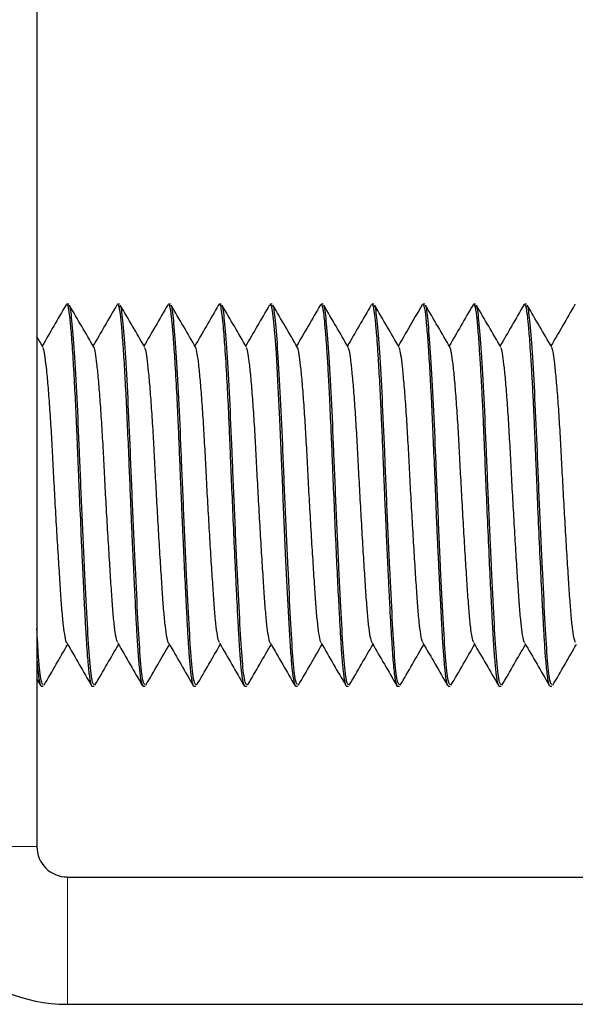
# Model space of a CAD drawing. Units: inches. Extents: x 0.3 to 10.7, y 0.4 to 8.2.
# Drawn here: x 1.5 to 1.5, y 3.1 to 3.1 of the extents above; entities that cross this region are included whole.
import ezdxf

# ---------------------------------------------------------------- set-up
doc = ezdxf.new("R2010")
doc.units = ezdxf.units.IN
doc.header["$MEASUREMENT"] = 0
doc.linetypes.add('PHANTOM', pattern=[0.5, 0.25, -0.05, 0.05, -0.05, 0.05, -0.05])
doc.layers.add('POWERTAP_LOGO', color=7, linetype='Continuous')
doc.styles.add('SLDTEXTSTYLE0', font='TXT', dxfattribs={"width": 0.605})
doc.dimstyles.new('SLDDIMSTYLE3', dxfattribs={"dimtxt": 0.101115, "dimasz": 0.15748, "dimexe": 0, "dimexo": 0.0625, "dimgap": 0.025279, "dimtad": 0, "dimtih": 1, "dimtoh": 1, "dimdec": 1, "dimlfac": 32, "dimrnd": 1e-09, "dimzin": 12, "dimdsep": 46, "dimtxsty": 'SLDTEXTSTYLE0', "dimsah": 1, "dimcen": 0.09, "dimadec": 0, "dimazin": 3, "dimtfac": 1, "dimtofl": 0, "dimtmove": 0, "dimatfit": 3, "dimfxl": 0, "dimfrac": 2, "dimtolj": 1, "dimtzin": 12, "dimarcsym": 0})

# ---------------------------------------------------------------- blocks, each defined once
blk = doc.blocks.new('_D_4')
at = {"layer": 'POWERTAP_LOGO'}
for p, q in [((1.586244, 5.636008), (0.631755, 5.636008)), ((0.721755, 5.636008), (0.721755, 4.423487)), ((0.721755, 3.05568), (0.721755, 4.268201)), ((1.364622, 3.05568), (0.631755, 3.05568))]:
    blk.add_line(p, q, dxfattribs=at)
for points in [[(0.721755, 5.636008), (0.697149, 5.478528), (0.746362, 5.478528)], [(0.721755, 3.05568), (0.746362, 3.21316), (0.697149, 3.21316)]]:
    blk.add_solid(points, dxfattribs=at)
at = {"layer": 'POWERTAP_LOGO', "insert": (0.586724, 4.402479), "char_height": 0.1041667, "attachment_point": 1, "style": 'SLDTEXTSTYLE0'}
blk.add_mtext('82.6', dxfattribs=at)

msp = doc.modelspace()

# ---------------------------------------------------------------- linework, layer by layer
at = {"color": 7, "linetype": 'Continuous', "lineweight": 25}
for p, q in [((1.453685, 3.08693), (1.453685, 3.060524)), ((1.454663, 3.077164), (1.454599, 3.077164)), ((1.456226, 3.077164), (1.456163, 3.077164)), ((1.457788, 3.077164), (1.457726, 3.077164)), ((1.459351, 3.077164), (1.459288, 3.077164)), ((1.460913, 3.077164), (1.460851, 3.077164)), ((1.462476, 3.077164), (1.462414, 3.077164)), ((1.464038, 3.077164), (1.463976, 3.077164)), ((1.465522, 3.077139), (1.465534, 3.077163)), ((1.465601, 3.077164), (1.465539, 3.077164)), ((1.467163, 3.077164), (1.4671, 3.077164)), ((1.468647, 3.077138), (1.468657, 3.077163)), ((1.468726, 3.077164), (1.468662, 3.077164)), ((1.47021, 3.077132), (1.470222, 3.077163)), ((1.453879, 3.075837), (1.453685, 3.076171)), ((1.453685, 3.065663), (1.453805, 3.065456)), ((1.45382, 3.065445), (1.453882, 3.065445)), ((1.455383, 3.065445), (1.455445, 3.065445)), ((1.456944, 3.065445), (1.457007, 3.065445)), ((1.458507, 3.065445), (1.45857, 3.065445)), ((1.460068, 3.065445), (1.460132, 3.065445)), ((1.461631, 3.065445), (1.461695, 3.065445)), ((1.463194, 3.065445), (1.463257, 3.065445)), ((1.464757, 3.065445), (1.46482, 3.065445)), ((1.46632, 3.065445), (1.466382, 3.065445)), ((1.467883, 3.065445), (1.467945, 3.065445)), ((1.469444, 3.065445), (1.469507, 3.065445)), ((1.454622, 3.059586), (1.507435, 3.059586)), ((1.454622, 3.05568), (1.507435, 3.05568))]:
    msp.add_line(p, q, dxfattribs=at)
at = {"color": 8, "linetype": 'PHANTOM', "lineweight": 18}
for p, q in [((1.453685, 3.060524), (1.449779, 3.060524)), ((1.454622, 3.059586), (1.454622, 3.05568))]:
    msp.add_line(p, q, dxfattribs=at)
at = {"color": 7, "linetype": 'Continuous', "lineweight": 25, "flags": 128}
msp.add_lwpolyline([(1.460851, 3.07714), (1.460877, 3.077133), (1.460916, 3.07695), (1.460934, 3.076813), (1.460954, 3.076626), (1.460977, 3.07638), (1.461002, 3.076066), (1.461031, 3.075662), (1.46107, 3.075026), (1.461102, 3.074417), (1.46114, 3.07364), (1.461181, 3.072683), (1.461201, 3.072187), (1.461216, 3.071805), (1.46123, 3.071462), (1.461253, 3.070941), (1.461284, 3.070248), (1.461317, 3.069516), (1.461367, 3.068478), (1.461404, 3.067748), (1.461445, 3.066999), (1.461465, 3.066672), (1.461475, 3.066521), (1.46148, 3.066449), (1.461481, 3.06644), (1.461481, 3.066438), (1.461481, 3.066437), (1.461481, 3.066436), (1.461481, 3.066436), (1.461481, 3.066436), (1.461481, 3.066436), (1.461481, 3.066436), (1.461481, 3.066436), (1.461481, 3.066435), (1.461482, 3.066431), (1.461482, 3.066422), (1.461492, 3.066295), (1.461511, 3.066086), (1.461528, 3.06592), (1.461549, 3.06575), (1.461574, 3.065597), (1.461587, 3.065536), (1.461594, 3.06551), (1.461603, 3.065483), (1.461631, 3.065459)], dxfattribs=at)
at = {"color": 7, "linetype": 'Continuous', "lineweight": 25}
for radius in [0.004844, 0.000937]:
    msp.add_arc((1.454622, 3.060524), radius, 180, 270, dxfattribs=at)
for points, knots in [([(1.454581, 3.077145), (1.454455, 3.076928), (1.454212, 3.076508), (1.453968, 3.076088), (1.453851, 3.075885)], [0, 0, 0, 0, 0.517573, 1, 1, 1, 1]), ([(1.454599, 3.077148), (1.454602, 3.077154), (1.454617, 3.077184), (1.454634, 3.077116), (1.45465, 3.077044), (1.454657, 3.077011), (1.454671, 3.076924), (1.454698, 3.076713), (1.454742, 3.076231), (1.454791, 3.075531), (1.45484, 3.074675), (1.454884, 3.073765), (1.454919, 3.072968), (1.454945, 3.072321), (1.454968, 3.07178), (1.455001, 3.070982), (1.455043, 3.070101), (1.455066, 3.069461), (1.455081, 3.069222), (1.455081, 3.069215), (1.455082, 3.069211), (1.455081, 3.06921), (1.455082, 3.069209), (1.455082, 3.069209), (1.455082, 3.069209), (1.455082, 3.069207), (1.455082, 3.069204), (1.455082, 3.069194), (1.455084, 3.069163), (1.455094, 3.068933), (1.455112, 3.068548), (1.455138, 3.068007), (1.455167, 3.067453), (1.455198, 3.06691), (1.455234, 3.066372), (1.455267, 3.065996), (1.455298, 3.065743), (1.455321, 3.065597), (1.455345, 3.065499), (1.455366, 3.065451), (1.455378, 3.065448), (1.455383, 3.065446)], [0, 0, 0, 0, 0.009499, 0.055331, 0.065763, 0.073765, 0.079338, 0.125736, 0.181896, 0.247808, 0.306945, 0.363466, 0.417702, 0.44432, 0.471413, 0.50656, 0.574297, 0.615006, 0.615678, 0.616015, 0.616184, 0.616268, 0.61629, 0.616291, 0.616293, 0.616359, 0.616514, 0.616917, 0.618099, 0.621961, 0.657388, 0.687097, 0.724793, 0.770469, 0.810986, 0.868165, 0.896784, 0.925405, 0.954027, 0.982649, 1, 1, 1, 1]), ([(1.455445, 3.065494), (1.455424, 3.065509), (1.455376, 3.065545), (1.455299, 3.066276), (1.455229, 3.067473), (1.455151, 3.069048), (1.455069, 3.070837), (1.454994, 3.07265), (1.454923, 3.074334), (1.454842, 3.075755), (1.454762, 3.07671), (1.454709, 3.077169), (1.454674, 3.077115), (1.454663, 3.077099)], [0, 0, 0, 0, 0.079367, 0.180092, 0.276804, 0.376045, 0.475901, 0.572951, 0.668878, 0.768513, 0.867261, 0.960646, 1, 1, 1, 1]), ([(1.455441, 3.075837), (1.455316, 3.076054), (1.455064, 3.076488), (1.454812, 3.076922), (1.454686, 3.07714)], [0, 0, 0, 0, 0.499828, 1, 1, 1, 1]), ([(1.456143, 3.077145), (1.456018, 3.076928), (1.455774, 3.076508), (1.455531, 3.076088), (1.455413, 3.075885)], [0, 0, 0, 0, 0.517484, 1, 1, 1, 1]), ([(1.456163, 3.077142), (1.456168, 3.077149), (1.456179, 3.077165), (1.456195, 3.077119), (1.456211, 3.077061), (1.456226, 3.076972), (1.456252, 3.076788), (1.456288, 3.076432), (1.456333, 3.075837), (1.45638, 3.075092), (1.456425, 3.074234), (1.456469, 3.073293), (1.456503, 3.07249), (1.456528, 3.071875), (1.456545, 3.071463), (1.456558, 3.071122), (1.456572, 3.070788), (1.456589, 3.070419), (1.456609, 3.069954), (1.45663, 3.069501), (1.456648, 3.06912), (1.456662, 3.068828), (1.456672, 3.068632), (1.456681, 3.068448), (1.456693, 3.068197), (1.456707, 3.067893), (1.456723, 3.067586), (1.456738, 3.067313), (1.456755, 3.067021), (1.456781, 3.066602), (1.456816, 3.066126), (1.456861, 3.065713), (1.456904, 3.065476), (1.456932, 3.065466), (1.456944, 3.065462)], [0, 0, 0, 0, 0.01931, 0.042011, 0.060136, 0.08079, 0.107734, 0.163126, 0.220584, 0.27813, 0.334225, 0.390317, 0.446407, 0.468867, 0.491326, 0.513785, 0.524364, 0.545942, 0.574215, 0.601493, 0.622685, 0.640465, 0.65349, 0.658378, 0.674375, 0.700768, 0.717866, 0.737563, 0.75986, 0.784754, 0.841771, 0.898791, 0.955815, 1, 1, 1, 1]), ([(1.457007, 3.065494), (1.456986, 3.065509), (1.456938, 3.065545), (1.456861, 3.066276), (1.456791, 3.067473), (1.456713, 3.069048), (1.456631, 3.070837), (1.456557, 3.07265), (1.456486, 3.074334), (1.456404, 3.075755), (1.456325, 3.07671), (1.456272, 3.077169), (1.456236, 3.077115), (1.456226, 3.077099)], [0, 0, 0, 0, 0.079367, 0.180093, 0.276804, 0.376045, 0.475901, 0.572951, 0.668878, 0.768514, 0.867262, 0.960646, 1, 1, 1, 1]), ([(1.457004, 3.075837), (1.456878, 3.076054), (1.456626, 3.076488), (1.456375, 3.076922), (1.456249, 3.07714)], [0, 0, 0, 0, 0.4998524, 1, 1, 1, 1]), ([(1.457706, 3.077146), (1.45758, 3.076928), (1.457337, 3.076508), (1.457093, 3.076088), (1.456976, 3.075885)], [0, 0, 0, 0, 0.517263, 1, 1, 1, 1]), ([(1.457726, 3.077142), (1.457733, 3.077148), (1.457746, 3.077158), (1.457764, 3.077099), (1.457781, 3.077025), (1.457797, 3.07692), (1.457813, 3.076788), (1.457827, 3.076648), (1.457842, 3.076485), (1.457858, 3.076305), (1.457878, 3.076063), (1.457898, 3.075775), (1.457931, 3.075268), (1.457972, 3.074536), (1.458016, 3.073618), (1.458052, 3.072771), (1.45808, 3.072072), (1.458106, 3.071461), (1.45813, 3.070908), (1.458156, 3.070298), (1.458191, 3.069544), (1.458231, 3.068691), (1.458266, 3.067984), (1.458292, 3.0675), (1.458308, 3.067195), (1.458325, 3.066911), (1.458342, 3.066649), (1.458355, 3.066445), (1.45837, 3.066255), (1.458385, 3.066084), (1.458405, 3.065899), (1.458426, 3.065728), (1.458448, 3.065595), (1.458469, 3.065508), (1.458486, 3.065463), (1.458499, 3.065445), (1.458506, 3.065447), (1.458507, 3.065448)], [0, 0, 0, 0, 0.026145, 0.048465, 0.070786, 0.093105, 0.115423, 0.137741, 0.151864, 0.175841, 0.197304, 0.223145, 0.252512, 0.318755, 0.374792, 0.420535, 0.463726, 0.490362, 0.520349, 0.553687, 0.590376, 0.64632, 0.70226, 0.72466, 0.747059, 0.769458, 0.791856, 0.814254, 0.826756, 0.850019, 0.87151, 0.897783, 0.928836, 0.952083, 0.973617, 0.993442, 1, 1, 1, 1]), ([(1.45857, 3.065494), (1.458549, 3.065509), (1.458501, 3.065545), (1.458424, 3.066276), (1.458354, 3.067473), (1.458276, 3.069048), (1.458194, 3.070837), (1.458119, 3.07265), (1.458048, 3.074334), (1.457967, 3.075755), (1.457887, 3.07671), (1.457834, 3.077169), (1.457799, 3.077115), (1.457788, 3.077099)], [0, 0, 0, 0, 0.079367, 0.180092, 0.276804, 0.376045, 0.475901, 0.572951, 0.668878, 0.768513, 0.867261, 0.960646, 1, 1, 1, 1]), ([(1.458566, 3.075837), (1.45844, 3.076054), (1.458189, 3.076488), (1.457937, 3.076922), (1.457811, 3.07714)], [0, 0, 0, 0, 0.499828, 1, 1, 1, 1]), ([(1.459269, 3.077146), (1.459143, 3.076929), (1.4589, 3.076508), (1.458656, 3.076088), (1.458538, 3.075885)], [0, 0, 0, 0, 0.516921, 1, 1, 1, 1]), ([(1.459268, 3.077124), (1.459275, 3.077141), (1.459297, 3.077196), (1.459331, 3.077101), (1.459368, 3.076863), (1.45941, 3.076458), (1.459458, 3.075833), (1.459512, 3.074974), (1.459559, 3.074053), (1.459597, 3.073188), (1.459633, 3.072317), (1.459675, 3.071335), (1.459722, 3.070241), (1.459764, 3.069309), (1.459798, 3.068601), (1.459822, 3.068131), (1.459842, 3.067728), (1.459861, 3.06738), (1.459877, 3.067079), (1.459893, 3.066818), (1.459907, 3.066597), (1.45992, 3.066412), (1.459933, 3.06626), (1.459954, 3.066017), (1.459983, 3.065752), (1.460024, 3.065496), (1.460052, 3.065475), (1.460068, 3.065463)], [0, 0, 0, 0, 0.024212, 0.078863, 0.129372, 0.176902, 0.237733, 0.307563, 0.36594, 0.410177, 0.456497, 0.508606, 0.566499, 0.630172, 0.661655, 0.690474, 0.716627, 0.740113, 0.762642, 0.783371, 0.802297, 0.819422, 0.834746, 0.848267, 0.898231, 0.941855, 1, 1, 1, 1]), ([(1.460132, 3.065494), (1.460111, 3.065509), (1.460063, 3.065545), (1.459986, 3.066276), (1.459916, 3.067473), (1.459838, 3.069048), (1.459756, 3.070837), (1.459682, 3.07265), (1.459611, 3.074334), (1.459529, 3.075755), (1.45945, 3.07671), (1.459397, 3.077169), (1.459361, 3.077115), (1.459351, 3.077099)], [0, 0, 0, 0, 0.079367, 0.180093, 0.276804, 0.376045, 0.475901, 0.572951, 0.668878, 0.768514, 0.867262, 0.960646, 1, 1, 1, 1]), ([(1.460129, 3.075837), (1.460003, 3.076054), (1.459751, 3.076488), (1.4595, 3.076922), (1.459374, 3.07714)], [0, 0, 0, 0, 0.4998524, 1, 1, 1, 1]), ([(1.460832, 3.077147), (1.460706, 3.07693), (1.460463, 3.076509), (1.460219, 3.076089), (1.460101, 3.075885)], [0, 0, 0, 0, 0.516434, 1, 1, 1, 1]), ([(1.461695, 3.065494), (1.461674, 3.065509), (1.461626, 3.065545), (1.461549, 3.066276), (1.461479, 3.067473), (1.461401, 3.069048), (1.461319, 3.070837), (1.461244, 3.07265), (1.461173, 3.074334), (1.461092, 3.075755), (1.461012, 3.07671), (1.460959, 3.077169), (1.460924, 3.077115), (1.460913, 3.077099)], [0, 0, 0, 0, 0.0793671, 0.1800924, 0.2768036, 0.3760448, 0.4759006, 0.5729503, 0.6688775, 0.7685132, 0.8672614, 0.9606459, 1, 1, 1, 1]), ([(1.461691, 3.075837), (1.461565, 3.076054), (1.461314, 3.076488), (1.461062, 3.076922), (1.460937, 3.07714)], [0, 0, 0, 0, 0.4998524, 1, 1, 1, 1]), ([(1.462395, 3.077148), (1.462269, 3.076931), (1.462026, 3.07651), (1.461781, 3.076089), (1.461663, 3.075885)], [0, 0, 0, 0, 0.515845, 1, 1, 1, 1]), ([(1.462414, 3.077161), (1.462415, 3.077162), (1.462424, 3.077169), (1.462439, 3.077138), (1.46246, 3.077068), (1.46248, 3.07695), (1.462503, 3.076764), (1.462525, 3.076549), (1.462544, 3.076325), (1.462558, 3.076157), (1.462573, 3.075954), (1.462596, 3.075622), (1.462628, 3.07512), (1.462667, 3.074358), (1.462701, 3.073639), (1.462728, 3.073026), (1.462745, 3.072604), (1.462772, 3.071966), (1.462807, 3.071109), (1.462852, 3.070063), (1.462898, 3.069056), (1.462937, 3.068312), (1.462965, 3.067803), (1.462982, 3.067486), (1.462998, 3.067188), (1.463014, 3.066909), (1.463025, 3.066689), (1.46304, 3.06648), (1.463053, 3.066309), (1.463068, 3.066136), (1.463083, 3.065985), (1.4631, 3.065833), (1.463128, 3.065633), (1.463159, 3.065466), (1.463184, 3.065465), (1.463194, 3.065465)], [0, 0, 0, 0, 0.005045, 0.032611, 0.060175, 0.087738, 0.115299, 0.156995, 0.172115, 0.189112, 0.207983, 0.228729, 0.27454, 0.322723, 0.382354, 0.404809, 0.42854, 0.453546, 0.510567, 0.56759, 0.624618, 0.681648, 0.703665, 0.72568, 0.747692, 0.769704, 0.791712, 0.804053, 0.827142, 0.84272, 0.860986, 0.881939, 0.905579, 0.961674, 1, 1, 1, 1]), ([(1.463257, 3.065494), (1.463236, 3.065509), (1.463188, 3.065545), (1.463111, 3.066276), (1.463041, 3.067473), (1.462963, 3.069048), (1.462881, 3.070837), (1.462807, 3.07265), (1.462736, 3.074334), (1.462654, 3.075755), (1.462575, 3.07671), (1.462522, 3.077169), (1.462486, 3.077115), (1.462476, 3.077099)], [0, 0, 0, 0, 0.079367, 0.180092, 0.276804, 0.376045, 0.475901, 0.572951, 0.668878, 0.768514, 0.867262, 0.960646, 1, 1, 1, 1]), ([(1.463254, 3.075837), (1.463128, 3.076054), (1.462876, 3.076488), (1.462625, 3.076922), (1.462499, 3.07714)], [0, 0, 0, 0, 0.499877, 1, 1, 1, 1]), ([(1.463958, 3.07715), (1.463833, 3.076933), (1.463589, 3.076511), (1.463344, 3.07609), (1.463226, 3.075885)], [0, 0, 0, 0, 0.515218, 1, 1, 1, 1]), ([(1.463976, 3.07716), (1.463977, 3.077161), (1.463987, 3.077172), (1.464003, 3.077135), (1.464024, 3.07706), (1.464045, 3.076939), (1.464064, 3.076783), (1.46408, 3.076618), (1.464097, 3.076434), (1.464118, 3.076189), (1.464146, 3.075819), (1.464181, 3.075266), (1.464222, 3.074534), (1.464257, 3.073804), (1.464283, 3.073228), (1.4643, 3.072834), (1.464316, 3.072432), (1.464333, 3.072025), (1.464346, 3.071678), (1.464361, 3.071325), (1.464376, 3.070977), (1.464396, 3.070542), (1.464417, 3.070061), (1.464442, 3.069515), (1.464468, 3.068965), (1.464493, 3.068465), (1.464513, 3.068048), (1.464543, 3.067467), (1.464581, 3.066799), (1.464623, 3.06623), (1.464656, 3.065889), (1.464682, 3.065688), (1.464713, 3.06552), (1.464739, 3.065424), (1.464755, 3.065453), (1.464757, 3.065456)], [0, 0, 0, 0, 0.0047, 0.034943, 0.062413, 0.089883, 0.117353, 0.141974, 0.157738, 0.183693, 0.219834, 0.259411, 0.315345, 0.371277, 0.393672, 0.416068, 0.438463, 0.460857, 0.483251, 0.495282, 0.5184, 0.539973, 0.566473, 0.597897, 0.631903, 0.662192, 0.688761, 0.71161, 0.779307, 0.839315, 0.875067, 0.907388, 0.936279, 0.992158, 1, 1, 1, 1]), ([(1.46482, 3.065494), (1.464799, 3.065509), (1.464751, 3.065545), (1.464674, 3.066276), (1.464604, 3.067473), (1.464526, 3.069048), (1.464444, 3.070837), (1.464369, 3.07265), (1.464298, 3.074334), (1.464217, 3.075755), (1.464137, 3.07671), (1.464084, 3.077169), (1.464049, 3.077115), (1.464038, 3.077099)], [0, 0, 0, 0, 0.0793671, 0.1800924, 0.2768036, 0.3760448, 0.4759006, 0.5729503, 0.6688775, 0.7685132, 0.8672614, 0.9606459, 1, 1, 1, 1]), ([(1.464816, 3.075837), (1.46469, 3.076054), (1.464439, 3.076488), (1.464187, 3.076922), (1.464062, 3.07714)], [0, 0, 0, 0, 0.4998524, 1, 1, 1, 1]), ([(1.465522, 3.077151), (1.46538, 3.076907), (1.465136, 3.076485), (1.464891, 3.076063), (1.464788, 3.075885)], [0, 0, 0, 0, 0.578661, 1, 1, 1, 1]), ([(1.465539, 3.077159), (1.465547, 3.077155), (1.465564, 3.077149), (1.465594, 3.077031), (1.465629, 3.076779), (1.465673, 3.076311), (1.465718, 3.075689), (1.465764, 3.074931), (1.465808, 3.07406), (1.465852, 3.073105), (1.465894, 3.072094), (1.465929, 3.071226), (1.465957, 3.070531), (1.46598, 3.070009), (1.466004, 3.069498), (1.466025, 3.06908), (1.466043, 3.068729), (1.466058, 3.068422), (1.466076, 3.068069), (1.466095, 3.067678), (1.466117, 3.067253), (1.466146, 3.066767), (1.466184, 3.066232), (1.466221, 3.065865), (1.466251, 3.065651), (1.466272, 3.065545), (1.466295, 3.065457), (1.466311, 3.065466), (1.46632, 3.065472)], [0, 0, 0, 0, 0.031762, 0.064336, 0.120383, 0.176509, 0.232717, 0.288859, 0.344946, 0.401031, 0.457114, 0.513194, 0.541975, 0.570759, 0.599547, 0.628337, 0.643531, 0.662357, 0.684817, 0.710909, 0.740632, 0.776127, 0.825649, 0.889176, 0.913506, 0.939395, 0.966846, 1, 1, 1, 1]), ([(1.466382, 3.065494), (1.466361, 3.065509), (1.466313, 3.065545), (1.466236, 3.066276), (1.466166, 3.067473), (1.466088, 3.069048), (1.466006, 3.070837), (1.465932, 3.07265), (1.465861, 3.074334), (1.465779, 3.075755), (1.4657, 3.07671), (1.465647, 3.077169), (1.465611, 3.077115), (1.465601, 3.077099)], [0, 0, 0, 0, 0.079367, 0.180092, 0.276804, 0.376045, 0.475901, 0.572951, 0.668878, 0.768514, 0.867262, 0.960646, 1, 1, 1, 1]), ([(1.466379, 3.075837), (1.466253, 3.076054), (1.466001, 3.076488), (1.46575, 3.076922), (1.465624, 3.07714)], [0, 0, 0, 0, 0.499877, 1, 1, 1, 1]), ([(1.467085, 3.077152), (1.466959, 3.076935), (1.466715, 3.076513), (1.46647, 3.07609), (1.466351, 3.075885)], [0, 0, 0, 0, 0.514155, 1, 1, 1, 1]), ([(1.4671, 3.077146), (1.467104, 3.077152), (1.467117, 3.077176), (1.467133, 3.07712), (1.467149, 3.077054), (1.46716, 3.076995), (1.467184, 3.076838), (1.467217, 3.076524), (1.467256, 3.076031), (1.467292, 3.075495), (1.467322, 3.074987), (1.467349, 3.074492), (1.46737, 3.074062), (1.46739, 3.07363), (1.467412, 3.073124), (1.467439, 3.072455), (1.467476, 3.071569), (1.467524, 3.070462), (1.467575, 3.069331), (1.467618, 3.068422), (1.467651, 3.067766), (1.467676, 3.067304), (1.467706, 3.066793), (1.467741, 3.066269), (1.467777, 3.065898), (1.467804, 3.065694), (1.467823, 3.065586), (1.467842, 3.065508), (1.467861, 3.065459), (1.467875, 3.065446), (1.467882, 3.065446), (1.467883, 3.065445)], [0, 0, 0, 0, 0.012896, 0.051231, 0.058878, 0.076758, 0.096619, 0.154308, 0.209271, 0.24442, 0.287922, 0.320456, 0.343134, 0.369178, 0.398585, 0.431355, 0.482248, 0.543824, 0.610916, 0.670876, 0.706906, 0.739755, 0.769423, 0.826328, 0.883238, 0.906029, 0.928821, 0.951612, 0.974405, 0.997199, 1, 1, 1, 1]), ([(1.467945, 3.065494), (1.467924, 3.065509), (1.467876, 3.065545), (1.467799, 3.066276), (1.467729, 3.067473), (1.467651, 3.069048), (1.467569, 3.070837), (1.467494, 3.07265), (1.467423, 3.074334), (1.467342, 3.075755), (1.467262, 3.07671), (1.467209, 3.077169), (1.467174, 3.077115), (1.467163, 3.077099)], [0, 0, 0, 0, 0.079367, 0.180092, 0.276804, 0.376045, 0.475901, 0.57295, 0.668878, 0.768514, 0.867262, 0.960646, 1, 1, 1, 1]), ([(1.467941, 3.075837), (1.467815, 3.076054), (1.467564, 3.076488), (1.467312, 3.076922), (1.467187, 3.07714)], [0, 0, 0, 0, 0.4998524, 1, 1, 1, 1]), ([(1.468648, 3.077153), (1.468522, 3.076936), (1.468278, 3.076513), (1.468033, 3.07609), (1.467913, 3.075885)], [0, 0, 0, 0, 0.513984, 1, 1, 1, 1]), ([(1.468662, 3.077154), (1.468676, 3.077144), (1.468695, 3.077128), (1.46872, 3.077001), (1.468737, 3.076889), (1.468755, 3.076744), (1.468773, 3.076561), (1.468795, 3.076327), (1.468819, 3.076018), (1.468848, 3.075594), (1.468882, 3.07505), (1.468915, 3.07442), (1.468949, 3.073724), (1.468981, 3.072992), (1.469015, 3.072134), (1.469057, 3.071135), (1.469108, 3.06997), (1.469161, 3.068837), (1.469207, 3.067913), (1.469244, 3.067219), (1.469279, 3.066627), (1.469322, 3.066069), (1.469373, 3.065638), (1.469416, 3.065437), (1.469439, 3.065462), (1.469444, 3.065467)], [0, 0, 0, 0, 0.053967, 0.075868, 0.098669, 0.12237, 0.14519, 0.171761, 0.202082, 0.236151, 0.280626, 0.324109, 0.362188, 0.409147, 0.45123, 0.505246, 0.571833, 0.641278, 0.699377, 0.746063, 0.788703, 0.843617, 0.911268, 0.979332, 1, 1, 1, 1]), ([(1.469507, 3.065494), (1.469486, 3.065509), (1.469438, 3.065545), (1.469361, 3.066276), (1.469291, 3.067473), (1.469213, 3.069048), (1.469131, 3.070837), (1.469057, 3.07265), (1.468986, 3.074334), (1.468904, 3.075755), (1.468825, 3.07671), (1.468772, 3.077169), (1.468736, 3.077115), (1.468726, 3.077099)], [0, 0, 0, 0, 0.079367, 0.180092, 0.276804, 0.376045, 0.475901, 0.572951, 0.668878, 0.768513, 0.867262, 0.960646, 1, 1, 1, 1]), ([(1.469504, 3.075837), (1.469378, 3.076054), (1.469126, 3.076488), (1.468875, 3.076922), (1.468749, 3.07714)], [0, 0, 0, 0, 0.499877, 1, 1, 1, 1]), ([(1.470211, 3.077153), (1.470085, 3.076936), (1.46984, 3.076513), (1.469595, 3.076091), (1.469476, 3.075885)], [0, 0, 0, 0, 0.514026, 1, 1, 1, 1]), ([(1.454612, 3.066773), (1.454608, 3.066774), (1.454589, 3.066778), (1.454552, 3.066947), (1.454503, 3.06728), (1.454457, 3.067762), (1.454416, 3.068357), (1.45437, 3.069058), (1.45432, 3.069852), (1.454271, 3.070704), (1.454223, 3.071567), (1.454179, 3.072406), (1.454136, 3.073206), (1.454089, 3.073952), (1.454039, 3.074614), (1.45399, 3.075157), (1.453943, 3.075545), (1.453908, 3.07577), (1.453886, 3.075806), (1.453878, 3.075818)], [0, 0, 0, 0, 0.012904, 0.077986, 0.142753, 0.206055, 0.267542, 0.330734, 0.395451, 0.460545, 0.524827, 0.587197, 0.649074, 0.713042, 0.778064, 0.842958, 0.906558, 0.968126, 1, 1, 1, 1]), ([(1.456174, 3.066779), (1.456163, 3.066794), (1.456136, 3.066833), (1.456091, 3.067083), (1.456044, 3.067488), (1.456, 3.068025), (1.455957, 3.06867), (1.45591, 3.069416), (1.45586, 3.070243), (1.45581, 3.071106), (1.455764, 3.07196), (1.455723, 3.072783), (1.455677, 3.07356), (1.455628, 3.074273), (1.455578, 3.074882), (1.45553, 3.07536), (1.455485, 3.075672), (1.455458, 3.075827), (1.455442, 3.075833), (1.455441, 3.075834)], [0, 0, 0, 0, 0.04276, 0.107877, 0.172134, 0.234435, 0.296431, 0.360498, 0.425571, 0.490468, 0.554023, 0.615589, 0.678574, 0.743206, 0.808352, 0.872817, 0.935486, 0.997203, 1, 1, 1, 1]), ([(1.457736, 3.066769), (1.457734, 3.066769), (1.457716, 3.06677), (1.457681, 3.066929), (1.457632, 3.06725), (1.457585, 3.067724), (1.457544, 3.06831), (1.457498, 3.069004), (1.457449, 3.069793), (1.457399, 3.070642), (1.457351, 3.071505), (1.457306, 3.072347), (1.457265, 3.073151), (1.457217, 3.073901), (1.457167, 3.07457), (1.457118, 3.075122), (1.457071, 3.075522), (1.457035, 3.075761), (1.457012, 3.075803), (1.457003, 3.075819)], [0, 0, 0, 0, 0.006916, 0.072057, 0.136972, 0.200499, 0.26209, 0.325215, 0.389944, 0.455136, 0.5196, 0.582223, 0.644052, 0.707985, 0.773056, 0.838084, 0.901897, 0.963626, 1, 1, 1, 1]), ([(1.459297, 3.066782), (1.459288, 3.066794), (1.459263, 3.066826), (1.45922, 3.06706), (1.459172, 3.067454), (1.459128, 3.067983), (1.459086, 3.06862), (1.459038, 3.06936), (1.458988, 3.070182), (1.458939, 3.071044), (1.458892, 3.071899), (1.45885, 3.072725), (1.458805, 3.073506), (1.458757, 3.074225), (1.458707, 3.074842), (1.458658, 3.075331), (1.458613, 3.075655), (1.458585, 3.075819), (1.458568, 3.075828), (1.458566, 3.075829)], [0, 0, 0, 0, 0.036394, 0.101641, 0.16611, 0.228693, 0.290652, 0.354715, 0.419868, 0.484929, 0.548728, 0.610465, 0.673401, 0.738063, 0.803325, 0.86799, 0.930932, 0.992665, 1, 1, 1, 1]), ([(1.460859, 3.066764), (1.460859, 3.066764), (1.460843, 3.066763), (1.460809, 3.066913), (1.46076, 3.067221), (1.460713, 3.067686), (1.460672, 3.068265), (1.460626, 3.068951), (1.460578, 3.069733), (1.460528, 3.07058), (1.460479, 3.071444), (1.460435, 3.072288), (1.460393, 3.073094), (1.460346, 3.07385), (1.460296, 3.074526), (1.460247, 3.075087), (1.460199, 3.075499), (1.460162, 3.075751), (1.460138, 3.0758), (1.460128, 3.07582)], [0, 0, 0, 0, 0.000201, 0.065446, 0.130549, 0.194341, 0.256105, 0.319203, 0.383984, 0.449316, 0.514002, 0.576917, 0.638768, 0.702707, 0.767865, 0.833069, 0.897136, 0.959094, 1, 1, 1, 1]), ([(1.462421, 3.066785), (1.462413, 3.066793), (1.46239, 3.066819), (1.462349, 3.067038), (1.4623, 3.067421), (1.462256, 3.067941), (1.462214, 3.068571), (1.462167, 3.069304), (1.462117, 3.070121), (1.462068, 3.070982), (1.46202, 3.071839), (1.461978, 3.072667), (1.461934, 3.073452), (1.461886, 3.074176), (1.461835, 3.074802), (1.461787, 3.075301), (1.461741, 3.075637), (1.461712, 3.07581), (1.461694, 3.075823), (1.461691, 3.075825)], [0, 0, 0, 0, 0.029749, 0.095136, 0.159831, 0.222708, 0.284672, 0.348741, 0.413986, 0.479224, 0.543279, 0.60523, 0.668129, 0.732833, 0.798222, 0.863099, 0.926324, 0.98812, 1, 1, 1, 1]), ([(1.463983, 3.066772), (1.463968, 3.066808), (1.463937, 3.066884), (1.463888, 3.067198), (1.463841, 3.067647), (1.4638, 3.06822), (1.463755, 3.068898), (1.463706, 3.069675), (1.463656, 3.070518), (1.463608, 3.071382), (1.463562, 3.072228), (1.463521, 3.073038), (1.463474, 3.073797), (1.463425, 3.074481), (1.463375, 3.075051), (1.463327, 3.075474), (1.463289, 3.075742), (1.463264, 3.075798), (1.463253, 3.075822)], [0, 0, 0, 0, 0.059537, 0.124772, 0.188775, 0.250692, 0.313707, 0.378485, 0.443899, 0.508751, 0.571907, 0.633757, 0.697646, 0.762837, 0.828159, 0.892425, 0.954591, 1, 1, 1, 1]), ([(1.465545, 3.066786), (1.465539, 3.066791), (1.465517, 3.066811), (1.465477, 3.067016), (1.465429, 3.067388), (1.465384, 3.0679), (1.465342, 3.068522), (1.465295, 3.069248), (1.465245, 3.07006), (1.465196, 3.070919), (1.465148, 3.071778), (1.465106, 3.072609), (1.465062, 3.073398), (1.465014, 3.074127), (1.464964, 3.074761), (1.464915, 3.07527), (1.464869, 3.075618), (1.464839, 3.075802), (1.46482, 3.075818), (1.464816, 3.075822)], [0, 0, 0, 0, 0.02348, 0.088976, 0.153862, 0.217003, 0.278974, 0.343019, 0.408321, 0.473705, 0.537984, 0.60015, 0.66298, 0.727694, 0.793177, 0.858235, 0.921714, 0.983573, 1, 1, 1, 1]), ([(1.467107, 3.066779), (1.467094, 3.066809), (1.467063, 3.066875), (1.467017, 3.067171), (1.466969, 3.067611), (1.466928, 3.068175), (1.466883, 3.068846), (1.466835, 3.069616), (1.466785, 3.070456), (1.466736, 3.071321), (1.46669, 3.072168), (1.466649, 3.072981), (1.466603, 3.073745), (1.466553, 3.074435), (1.466504, 3.075015), (1.466456, 3.075449), (1.466416, 3.075732), (1.46639, 3.075797), (1.466378, 3.075825)], [0, 0, 0, 0, 0.053625, 0.118985, 0.183192, 0.245287, 0.308214, 0.372982, 0.438471, 0.503484, 0.566874, 0.628749, 0.692581, 0.757797, 0.823232, 0.887691, 0.950092, 1, 1, 1, 1]), ([(1.468669, 3.066784), (1.468665, 3.066788), (1.468644, 3.066803), (1.468606, 3.066996), (1.468557, 3.067356), (1.468512, 3.06786), (1.46847, 3.068474), (1.468423, 3.069192), (1.468374, 3.07), (1.468325, 3.070857), (1.468277, 3.071717), (1.468234, 3.072551), (1.468191, 3.073343), (1.468142, 3.074077), (1.468093, 3.07472), (1.468044, 3.075238), (1.467997, 3.075598), (1.467966, 3.075793), (1.467946, 3.075814), (1.467941, 3.07582)], [0, 0, 0, 0, 0.017974, 0.083521, 0.148542, 0.211894, 0.273847, 0.33781, 0.403113, 0.468584, 0.533032, 0.595389, 0.658096, 0.722763, 0.788284, 0.853463, 0.917144, 0.979039, 1, 1, 1, 1]), ([(1.470232, 3.066783), (1.47022, 3.066808), (1.470191, 3.066865), (1.470145, 3.067145), (1.470098, 3.067575), (1.470055, 3.068131), (1.470012, 3.068795), (1.469963, 3.069558), (1.469913, 3.070395), (1.469865, 3.071259), (1.469819, 3.072108), (1.469777, 3.072924), (1.469731, 3.073692), (1.469682, 3.074389), (1.469632, 3.074978), (1.469584, 3.075423), (1.469543, 3.075721), (1.469516, 3.075795), (1.469503, 3.075829)], [0, 0, 0, 0, 0.048557, 0.113977, 0.178326, 0.240568, 0.303346, 0.368039, 0.433537, 0.498646, 0.562209, 0.624078, 0.68779, 0.752967, 0.818446, 0.883037, 0.945635, 1, 1, 1, 1]), ([(1.453882, 3.065494), (1.453861, 3.065511), (1.453813, 3.065551), (1.453743, 3.066178), (1.453702, 3.066908), (1.453685, 3.067209)], [0, 0, 0, 0, 0.316663, 0.71854, 1, 1, 1, 1]), ([(1.453905, 3.06547), (1.454031, 3.065687), (1.454273, 3.066106), (1.454516, 3.066524), (1.454632, 3.066724)], [0, 0, 0, 0, 0.519315, 1, 1, 1, 1]), ([(1.454612, 3.06676), (1.454738, 3.066543), (1.45499, 3.066108), (1.455241, 3.065674), (1.455367, 3.065456)], [0, 0, 0, 0, 0.499852, 1, 1, 1, 1]), ([(1.455468, 3.06547), (1.455593, 3.065687), (1.455836, 3.066106), (1.456078, 3.066524), (1.456195, 3.066724)], [0, 0, 0, 0, 0.51933, 1, 1, 1, 1]), ([(1.456174, 3.066761), (1.4563, 3.066543), (1.456552, 3.066109), (1.456803, 3.065674), (1.456929, 3.065457)], [0, 0, 0, 0, 0.499816, 1, 1, 1, 1]), ([(1.45703, 3.06547), (1.457156, 3.065687), (1.457398, 3.066106), (1.457641, 3.066523), (1.457757, 3.066724)], [0, 0, 0, 0, 0.51935, 1, 1, 1, 1]), ([(1.457736, 3.066761), (1.457862, 3.066544), (1.458114, 3.066109), (1.458366, 3.065675), (1.458491, 3.065457)], [0, 0, 0, 0, 0.499807, 1, 1, 1, 1]), ([(1.458593, 3.06547), (1.458718, 3.065687), (1.458961, 3.066105), (1.459203, 3.066523), (1.45932, 3.066724)], [0, 0, 0, 0, 0.519368, 1, 1, 1, 1]), ([(1.459297, 3.066763), (1.459423, 3.066545), (1.459676, 3.06611), (1.459927, 3.065676), (1.460053, 3.065458)], [0, 0, 0, 0, 0.499801, 1, 1, 1, 1]), ([(1.460155, 3.06547), (1.460281, 3.065687), (1.460523, 3.066105), (1.460766, 3.066523), (1.460882, 3.066724)], [0, 0, 0, 0, 0.519408, 1, 1, 1, 1]), ([(1.460859, 3.066764), (1.460985, 3.066546), (1.461237, 3.066112), (1.461489, 3.065677), (1.461615, 3.065459)], [0, 0, 0, 0, 0.499822, 1, 1, 1, 1]), ([(1.461718, 3.06547), (1.461844, 3.065687), (1.462086, 3.066105), (1.462328, 3.066523), (1.462445, 3.066724)], [0, 0, 0, 0, 0.5194402, 1, 1, 1, 1]), ([(1.462421, 3.066765), (1.462547, 3.066548), (1.462799, 3.066113), (1.463051, 3.065678), (1.463177, 3.06546)], [0, 0, 0, 0, 0.499773, 1, 1, 1, 1]), ([(1.46328, 3.06547), (1.463406, 3.065687), (1.463648, 3.066105), (1.463891, 3.066523), (1.464007, 3.066724)], [0, 0, 0, 0, 0.519418, 1, 1, 1, 1]), ([(1.463983, 3.066766), (1.464109, 3.066549), (1.464361, 3.066114), (1.464613, 3.065679), (1.464739, 3.065461)], [0, 0, 0, 0, 0.499799, 1, 1, 1, 1]), ([(1.464843, 3.06547), (1.464969, 3.065687), (1.465211, 3.066105), (1.465453, 3.066523), (1.46557, 3.066724)], [0, 0, 0, 0, 0.519441, 1, 1, 1, 1]), ([(1.465545, 3.066767), (1.465671, 3.06655), (1.465923, 3.066115), (1.466175, 3.06568), (1.466301, 3.065463)], [0, 0, 0, 0, 0.499805, 1, 1, 1, 1]), ([(1.466405, 3.06547), (1.466531, 3.065687), (1.466773, 3.066105), (1.467016, 3.066523), (1.467132, 3.066724)], [0, 0, 0, 0, 0.519413, 1, 1, 1, 1]), ([(1.467107, 3.066768), (1.467233, 3.06655), (1.467485, 3.066116), (1.467737, 3.065681), (1.467863, 3.065463)], [0, 0, 0, 0, 0.499788, 1, 1, 1, 1]), ([(1.467968, 3.06547), (1.468093, 3.065687), (1.468336, 3.066105), (1.468578, 3.066523), (1.468695, 3.066724)], [0, 0, 0, 0, 0.519435, 1, 1, 1, 1]), ([(1.468669, 3.066768), (1.468795, 3.066551), (1.469047, 3.066116), (1.469299, 3.065681), (1.469425, 3.065464)], [0, 0, 0, 0, 0.499821, 1, 1, 1, 1]), ([(1.46953, 3.06547), (1.469656, 3.065687), (1.469898, 3.066105), (1.470141, 3.066523), (1.470257, 3.066724)], [0, 0, 0, 0, 0.519384, 1, 1, 1, 1]), ([(1.453685, 3.066252), (1.453695, 3.06614), (1.453716, 3.06591), (1.453748, 3.065663), (1.453783, 3.065479), (1.453807, 3.065464), (1.45382, 3.065456)], [0, 0, 0, 0, 0.225999, 0.465728, 0.717009, 1, 1, 1, 1])]:
    msp.add_open_spline(points, degree=3, knots=knots, dxfattribs=at)

# ---------------------------------------------------------------- dimensions: what is measured, and where the dimension line sits
at = {"layer": 'POWERTAP_LOGO'}
dim = msp.add_linear_dim(base=(0.721755, 3.05568), p1=(1.676244, 5.636008), p2=(1.454622, 3.05568), angle=90, dimstyle='SLDDIMSTYLE3', dxfattribs=at)
dim.commit()
dim.dimension.update_dxf_attribs({"geometry": '_D_4', "text_midpoint": (0.721755, 4.345844), "dimtype": 160})

doc.saveas('drawing.dxf')
